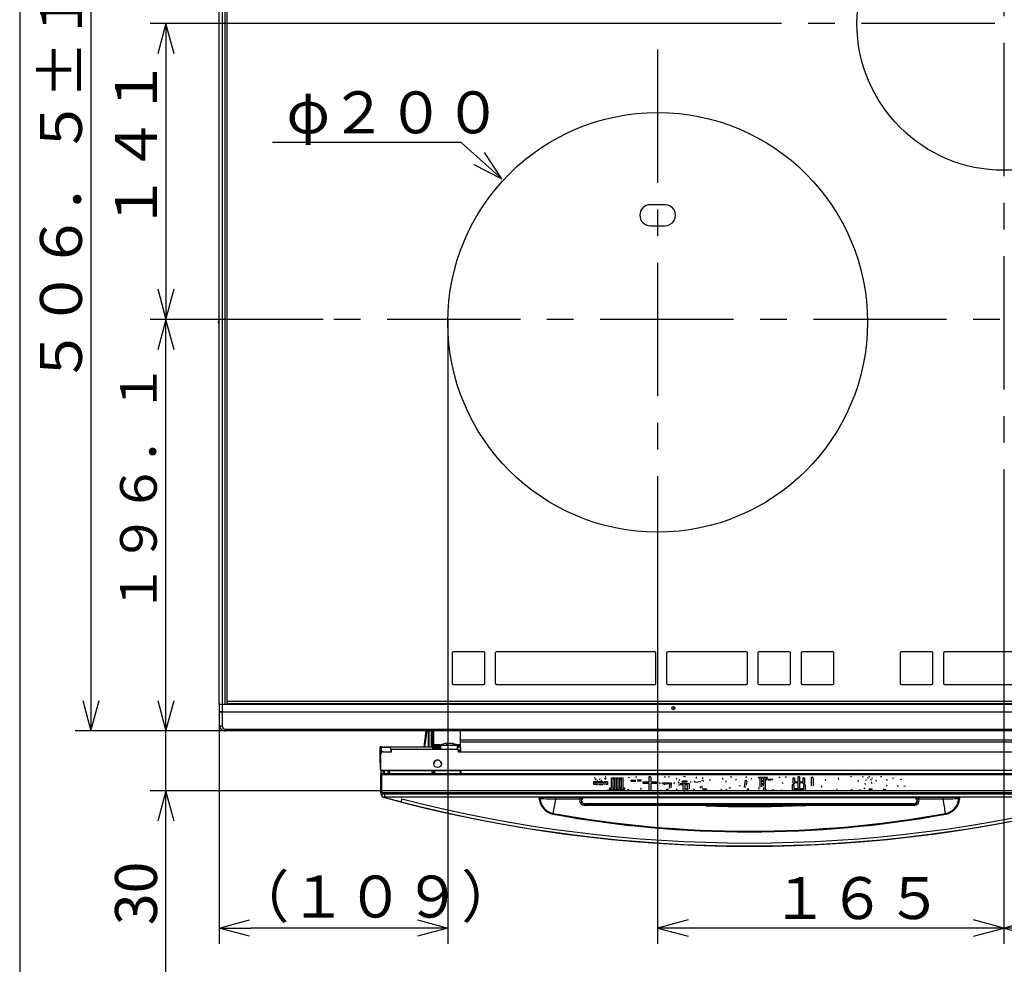
# Model space of a CAD drawing. Extents: x 21 to 621, y 19 to 408.
# Drawn here: x 21 to 115, y 134 to 224 of the extents above; entities that cross this region are included whole.
import ezdxf

# ---------------------------------------------------------------- set-up
doc = ezdxf.new("R2010")
doc.units = 0
doc.linetypes.add('CENTERX2', pattern=[20.32, 12.7, -2.54, 2.54, -2.54])
doc.layers.get('0').update_dxf_attribs({"linetype": 'CONTINUOUS'})
doc.layers.add('1_ALL_DIMS', color=2, linetype='CONTINUOUS')
doc.layers.add('2_ALL_NOTES', color=7, linetype='CONTINUOUS')
doc.styles.add('SLDTEXTSTYLE0', font='MSGOTHIC.TTC', dxfattribs={"width": 0.833333, "bigfont": 'bigfont'})
doc.styles.add('SLDTEXTSTYLE1', font='MSGOTHIC.TTC', dxfattribs={"width": 0.833333})
doc.styles.add('SLDTEXTSTYLE2', font='SWTXT.TTF', dxfattribs={"width": 1.034375})
doc.styles.add('SLDTEXTSTYLE3', font='SWTXT.TTF', dxfattribs={"width": 0.993, "bigfont": 'bigfont'})
doc.dimstyles.new('SLDDIMSTYLE0', dxfattribs={"dimtxt": 4, "dimasz": 2.9, "dimexe": 0, "dimexo": 0.0625, "dimgap": 1, "dimtad": 3, "dimrnd": 1e-09, "dimzin": 4, "dimtxsty": 'SLDTEXTSTYLE2', "dimblk1": 'NONE', "dimblk2": 'NONE', "dimsah": 1, "dimcen": 0.09, "dimazin": 3, "dimtfac": 1, "dimtdec": 4, "dimtofl": 0, "dimtmove": 0, "dimatfit": 3, "dimtolj": 1, "dimtzin": 12})

# ---------------------------------------------------------------- blocks, each defined once
blk = doc.blocks.new('DIMS14')
for p, q in [((38.164, 257.793), (11.577, 257.793)), ((13.077, 257.793), (12.301, 254.896)), ((13.853, 254.896), (13.077, 257.793)), ((13.077, 257.793), (13.077, 156.493)), ((12.301, 159.391), (13.077, 156.493)), ((13.077, 156.493), (13.853, 159.391)), ((38.443, 156.493), (11.577, 156.493))]:
    blk.add_line(p, q)
at = {"layer": '2_ALL_NOTES', "color": 2, "linetype": 'CONTINUOUS', "insert": (8.222, 189.482), "char_height": 4, "attachment_point": 1, "rotation": 90, "style": 'SLDTEXTSTYLE0'}
blk.add_mtext('５０６．５±１．５', dxfattribs=at)
blk = doc.blocks.new('DIMS15')
for p, q in [((26.424, 195.713), (18.731, 195.713)), ((20.231, 195.713), (19.455, 192.816)), ((21.008, 192.816), (20.231, 195.713)), ((20.231, 156.503), (20.231, 195.713)), ((19.455, 159.401), (20.231, 156.503)), ((20.231, 156.503), (21.008, 159.401)), ((21.524, 156.503), (18.731, 156.503))]:
    blk.add_line(p, q)
at = {"layer": '2_ALL_NOTES', "color": 2, "linetype": 'CONTINUOUS', "insert": (15.858, 167.65), "char_height": 3.5, "attachment_point": 1, "rotation": 90, "style": 'SLDTEXTSTYLE0'}
blk.add_mtext('１９６．１', dxfattribs=at)
blk = doc.blocks.new('DIMS16')
for p, q in [((20.231, 130.473), (20.231, 159.803)), ((19.455, 159.401), (20.231, 156.503)), ((20.231, 156.503), (21.008, 159.401)), ((33.738, 156.503), (18.731, 156.503)), ((102.136, 150.773), (18.731, 150.773)), ((20.231, 150.773), (19.455, 147.875)), ((21.008, 147.875), (20.231, 150.773))]:
    blk.add_line(p, q)
at = {"layer": '2_ALL_NOTES', "color": 2, "linetype": 'CONTINUOUS', "insert": (15.377, 137.974), "char_height": 4, "attachment_point": 1, "rotation": 90, "style": 'SLDTEXTSTYLE1'}
blk.add_mtext('30', dxfattribs=at)
blk = doc.blocks.new('DIMS18')
for p, q in [((48.384, 212.58), (30.384, 212.58)), ((52.251, 209.097), (48.384, 212.58)), ((52.251, 209.097), (50.618, 211.613)), ((49.578, 210.459), (52.251, 209.097))]:
    blk.add_line(p, q)
at = {"layer": '2_ALL_NOTES', "color": 2, "linetype": 'CONTINUOUS', "insert": (31.723, 217.434), "char_height": 4, "attachment_point": 1, "style": 'SLDTEXTSTYLE0'}
blk.add_mtext('φ２００', dxfattribs=at)
blk = doc.blocks.new('DIMS19')
for p, q in [((67.113, 168.08), (67.113, 136.203)), ((100.113, 168.882), (100.113, 136.203)), ((70.011, 138.479), (67.113, 137.703)), ((100.113, 137.703), (97.215, 138.479)), ((67.113, 137.703), (70.011, 136.926)), ((100.113, 137.703), (67.113, 137.703)), ((97.215, 136.926), (100.113, 137.703))]:
    blk.add_line(p, q)
at = {"layer": '2_ALL_NOTES', "color": 2, "linetype": 'CONTINUOUS', "insert": (77.951, 142.557), "char_height": 4, "attachment_point": 1, "style": 'SLDTEXTSTYLE0'}
blk.add_mtext('１６５', dxfattribs=at)
blk = doc.blocks.new('DIMS20')
for p, q in [((133.113, 169.283), (133.113, 136.203)), ((100.113, 168.882), (100.113, 136.203)), ((103.011, 138.479), (100.113, 137.703)), ((133.113, 137.703), (130.215, 138.479)), ((100.113, 137.703), (103.011, 136.926)), ((133.113, 137.703), (100.113, 137.703)), ((130.215, 136.926), (133.113, 137.703))]:
    blk.add_line(p, q)
at = {"layer": '2_ALL_NOTES', "color": 2, "linetype": 'CONTINUOUS', "insert": (110.951, 142.557), "char_height": 4, "attachment_point": 1, "style": 'SLDTEXTSTYLE0'}
blk.add_mtext('１６５', dxfattribs=at)
blk = doc.blocks.new('DIMS22')
for p, q in [((70.113, 223.913), (18.731, 223.913)), ((20.231, 223.913), (19.455, 221.016)), ((21.008, 221.016), (20.231, 223.913)), ((20.231, 223.913), (20.231, 195.713)), ((19.455, 198.611), (20.231, 195.713)), ((20.231, 195.713), (21.008, 198.611)), ((35.211, 195.713), (18.731, 195.713))]:
    blk.add_line(p, q)
at = {"layer": '2_ALL_NOTES', "color": 2, "linetype": 'CONTINUOUS', "insert": (15.377, 204.152), "char_height": 4, "attachment_point": 1, "rotation": 90, "style": 'SLDTEXTSTYLE0'}
blk.add_mtext('１４１', dxfattribs=at)
blk = doc.blocks.new('*D37')
at = {"layer": '1_ALL_DIMS', "color": 2, "linetype": 'CONTINUOUS'}
for p, q in [((62.115, 194.713), (62.115, 136.203)), ((40.313, 157.093), (40.313, 136.203)), ((40.313, 137.703), (43.211, 138.479)), ((59.217, 138.479), (62.115, 137.703)), ((43.211, 136.926), (40.313, 137.703)), ((40.313, 137.703), (43.313, 137.703)), ((59.115, 137.703), (43.313, 137.703)), ((62.115, 137.703), (59.115, 137.703)), ((62.115, 137.703), (59.217, 136.926))]:
    blk.add_line(p, q, dxfattribs=at)
at = {"layer": '1_ALL_DIMS', "color": 2, "linetype": 'CONTINUOUS', "insert": (41.552, 142.703, 0.1), "char_height": 4, "attachment_point": 1, "style": 'SLDTEXTSTYLE3'}
blk.add_mtext('（１０９）', dxfattribs=at)
blk = doc.blocks.new('_NONE')

msp = doc.modelspace()

# ---------------------------------------------------------------- linework, layer by layer
at = {"color": 3, "linetype": 'CONTINUOUS'}
for p, q in [((21.286986, 407.97175), (21.286986, 18.97175)), ((40.312977, 158.993367), (40.312977, 244.493367)), ((40.612979, 158.993367), (40.612979, 244.493367)), ((40.874751, 158.993367), (40.874751, 244.493367)), ((41.061838, 158.993367), (41.061838, 244.493367)), ((82.81298, 206.633367), (81.412978, 206.633366)), ((81.412978, 204.633368), (82.812978, 204.633368)), ((40.21298, 195.441945), (40.21298, 195.424788)), ((62.11494, 195.7134), (62.11494, 194.7134)), ((62.51298, 163.913367), (62.512977, 161.033366)), ((65.51298, 164.033367), (62.63298, 164.033367)), ((65.632979, 161.033366), (65.632979, 163.913367)), ((66.632978, 163.913367), (66.632978, 161.033366)), ((81.83298, 164.033367), (66.752981, 164.033369)), ((81.95298, 161.033367), (81.95298, 163.913367)), ((82.95298, 163.913367), (82.952981, 161.033366)), ((90.55298, 164.033369), (83.07298, 164.033367)), ((90.67298, 161.033367), (90.67298, 163.913367)), ((91.67298, 163.913367), (91.672979, 161.033366)), ((94.67298, 164.033367), (91.79298, 164.033369)), ((94.79298, 161.033367), (94.79298, 163.913367)), ((95.792979, 163.913367), (95.79298, 161.033367)), ((98.792979, 164.033369), (95.912979, 164.033369)), ((98.91298, 161.033366), (98.91298, 163.913367)), ((105.232979, 163.913367), (105.232979, 161.033366)), ((108.23298, 164.033367), (105.35298, 164.033367)), ((108.35298, 161.033367), (108.35298, 163.913367)), ((109.35298, 163.913367), (109.35298, 161.033366)), ((116.95298, 164.033369), (109.472979, 164.033369)), ((62.632979, 160.913364), (65.51298, 160.913364)), ((66.752981, 160.913364), (81.832979, 160.913364)), ((83.07298, 160.913364), (90.55298, 160.913367)), ((91.79298, 160.913364), (94.672979, 160.913364)), ((95.91298, 160.913367), (98.792979, 160.913364)), ((105.35298, 160.913364), (108.23298, 160.913367)), ((109.472979, 160.913364), (116.95298, 160.913364)), ((40.612979, 158.993367), (40.312977, 158.993367)), ((40.312977, 158.993367), (40.312977, 158.375136)), ((40.612979, 158.993367), (40.312977, 158.993367)), ((40.874751, 158.993367), (40.612979, 158.993367)), ((40.612979, 158.320621), (40.612979, 158.993367)), ((41.112979, 158.993367), (40.612979, 158.993367)), ((189.112981, 159.293369), (41.112979, 159.293369)), ((41.112979, 159.093366), (41.112979, 159.293369)), ((41.112979, 159.093366), (189.112981, 159.093366)), ((41.112979, 159.093366), (41.112979, 158.993367)), ((189.112981, 158.993367), (41.112979, 158.993367)), ((40.312977, 158.375136), (40.312977, 157.093368)), ((40.312977, 158.375136), (40.31532, 158.368341)), ((40.312977, 158.375136), (40.31532, 158.362014)), ((40.31532, 158.368341), (40.322306, 158.36165)), ((40.31532, 158.362014), (40.322306, 158.349096)), ((40.322306, 158.36165), (40.333827, 158.35517)), ((40.322306, 158.349096), (40.333827, 158.336584)), ((40.333827, 158.35517), (40.349705, 158.349002)), ((40.333827, 158.336584), (40.349705, 158.324674)), ((40.349705, 158.349002), (40.369691, 158.343241)), ((40.349705, 158.324674), (40.369691, 158.313551)), ((40.369691, 158.343241), (40.393473, 158.337979)), ((40.369691, 158.313551), (40.393473, 158.30339)), ((40.393473, 158.337979), (40.420681, 158.333296)), ((40.393473, 158.30339), (40.420681, 158.294347)), ((40.420681, 158.333296), (40.450889, 158.329265)), ((40.420681, 158.294347), (40.450889, 158.286566)), ((40.450889, 158.329265), (40.483627, 158.325951)), ((40.450889, 158.286566), (40.483627, 158.280167)), ((40.483627, 158.325951), (40.518383, 158.323405)), ((40.483627, 158.280167), (40.518383, 158.275249)), ((40.518383, 158.323405), (40.554615, 158.321665)), ((40.518383, 158.275249), (40.554615, 158.271891)), ((40.554615, 158.321665), (40.591758, 158.32076)), ((40.554615, 158.271891), (40.591758, 158.270143)), ((40.591758, 158.32076), (40.612979, 158.320621)), ((40.591758, 158.270143), (40.612979, 158.26988)), ((40.612979, 158.320621), (189.61298, 158.320621)), ((40.612979, 158.26988), (40.612979, 158.320621)), ((189.61298, 158.26988), (40.612979, 158.26988)), ((40.612979, 156.941137), (40.612979, 158.26988)), ((40.312977, 157.093368), (40.318747, 157.063667)), ((40.318747, 157.063667), (40.335817, 157.03511)), ((40.335817, 157.03511), (40.36354, 157.008789)), ((40.36354, 157.008789), (40.400846, 156.985722)), ((40.400846, 156.985722), (40.446307, 156.966791)), ((40.446307, 156.966791), (40.498175, 156.952724)), ((40.498175, 156.952724), (40.554453, 156.944058)), ((40.554453, 156.944058), (40.612979, 156.941137)), ((40.912981, 156.641135), (189.31298, 156.641135)), ((40.912981, 156.493369), (40.912981, 156.641135)), ((189.31298, 156.493367), (40.912981, 156.493369)), ((59.866396, 154.963044), (60.035633, 156.493369)), ((60.102683, 156.493369), (59.890874, 154.963045)), ((60.253386, 154.963045), (60.261399, 156.493369)), ((60.257551, 155.758516), (60.261399, 156.493369)), ((60.257551, 155.758284), (60.261399, 156.493369)), ((60.313381, 154.963045), (60.321394, 156.493369)), ((60.503179, 156.493369), (60.511191, 154.963045)), ((60.571186, 154.963045), (60.563174, 156.493369)), ((60.56702, 155.758516), (60.563174, 156.493369)), ((60.56702, 155.758516), (60.563174, 156.493369)), ((60.63298, 156.493368), (60.63298, 155.083011)), ((60.752979, 156.493368), (60.75298, 155.203015)), ((63.29298, 156.493368), (63.29298, 155.623044)), ((55.650146, 154.963042), (55.649893, 154.963041)), ((55.649893, 154.962281), (55.649893, 154.963041)), ((55.649893, 154.963041), (55.653733, 154.743042)), ((55.657224, 154.543104), (55.649893, 154.962281)), ((55.65181, 154.963042), (55.650146, 154.963042)), ((55.657224, 154.543104), (55.650243, 154.943105)), ((55.650243, 154.943105), (55.657224, 154.543104)), ((55.650491, 154.943105), (55.650243, 154.943105)), ((55.652148, 154.943105), (55.650491, 154.943105)), ((55.655005, 154.963042), (55.65181, 154.963042)), ((55.655335, 154.943106), (55.652148, 154.943105)), ((55.659681, 154.963043), (55.655005, 154.963042)), ((55.660004, 154.943106), (55.655335, 154.943106)), ((55.665765, 154.963043), (55.659681, 154.963043)), ((55.666081, 154.943106), (55.660004, 154.943106)), ((55.673162, 154.963043), (55.665765, 154.963043)), ((55.673472, 154.943106), (55.666081, 154.943106)), ((55.681757, 154.963044), (55.673162, 154.963043)), ((55.682061, 154.943107), (55.673472, 154.943106)), ((55.691415, 154.963044), (55.681757, 154.963044)), ((55.691714, 154.943107), (55.682061, 154.943107)), ((55.701986, 154.963044), (55.691415, 154.963044)), ((55.702281, 154.943107), (55.691714, 154.943107)), ((55.713304, 154.963044), (55.701986, 154.963044)), ((55.713597, 154.943107), (55.702281, 154.943107)), ((55.725194, 154.963044), (55.713304, 154.963044)), ((55.725484, 154.943107), (55.713597, 154.943107)), ((55.73747, 154.963044), (55.725194, 154.963044)), ((55.737758, 154.943107), (55.725484, 154.943107)), ((55.749939, 154.963044), (55.73747, 154.963044)), ((55.750227, 154.943108), (55.737758, 154.943107)), ((55.749939, 154.963044), (60.65298, 154.963044)), ((55.750287, 154.943107), (55.749939, 154.963044)), ((55.750227, 154.943108), (55.757209, 154.543107)), ((55.750227, 154.943108), (56.650242, 154.943108)), ((56.650242, 154.943108), (56.657225, 154.543107)), ((60.256214, 155.503061), (60.256241, 155.508318)), ((60.256241, 155.508318), (60.256323, 155.524047)), ((60.256323, 155.524047), (60.256618, 155.580311)), ((60.256618, 155.580311), (60.257046, 155.661816)), ((60.257046, 155.661816), (60.257295, 155.709577)), ((60.257295, 155.709577), (60.257551, 155.758516)), ((60.567276, 155.709577), (60.56702, 155.758516)), ((60.567527, 155.661816), (60.567276, 155.709577)), ((60.567954, 155.580311), (60.567527, 155.661816)), ((60.568248, 155.524047), (60.567954, 155.580311)), ((60.568331, 155.508318), (60.568248, 155.524047)), ((60.568358, 155.503061), (60.568331, 155.508318)), ((60.63298, 155.083011), (60.75298, 155.083018)), ((60.75298, 155.083018), (60.63298, 155.083011)), ((60.63298, 155.083011), (60.63298, 154.963044)), ((60.65298, 154.963044), (60.65298, 154.743045)), ((60.75298, 155.083018), (60.752979, 154.963017)), ((60.752979, 154.963017), (60.952979, 154.963025)), ((60.752979, 154.963017), (61.398719, 154.963017)), ((60.75298, 155.203015), (60.75298, 155.083018)), ((60.75298, 155.203015), (61.573537, 155.203015)), ((60.952979, 155.083025), (60.75298, 155.083018)), ((60.952979, 154.963025), (60.952979, 155.083025)), ((61.398719, 155.083025), (60.952979, 155.083025)), ((61.398719, 154.963017), (60.952979, 154.963025)), ((61.398719, 155.123075), (61.399975, 155.123077)), ((61.398719, 155.123075), (61.398719, 154.723111)), ((61.399975, 155.123077), (61.449198, 155.123084)), ((61.449198, 155.123084), (61.565909, 155.123089)), ((61.565909, 155.123089), (61.739734, 155.123094)), ((61.739734, 155.123094), (61.955231, 155.123096)), ((61.970271, 155.277839), (61.943975, 155.26092)), ((61.943975, 155.26092), (62.12872, 155.260922)), ((61.951551, 155.29525), (62.078042, 155.317322)), ((61.955231, 155.123096), (62.193252, 155.123098)), ((62.078042, 155.317322), (61.970271, 155.277839)), ((62.078042, 155.317322), (62.078042, 155.260922)), ((62.154652, 155.317317), (62.078042, 155.305675)), ((62.12872, 155.260922), (62.262787, 155.317324)), ((62.154652, 155.317317), (62.154652, 155.271831)), ((62.193252, 155.123098), (62.432648, 155.123097)), ((62.262787, 155.317324), (62.522677, 155.277837)), ((62.662701, 155.260912), (62.339397, 155.317319)), ((62.432648, 155.123097), (62.652147, 155.123094)), ((62.522677, 155.277837), (62.586091, 155.260917)), ((62.586091, 155.260917), (62.625536, 155.263561)), ((62.625536, 155.263561), (62.662701, 155.260912)), ((62.652147, 155.123094), (62.832244, 155.12309)), ((62.832244, 155.12309), (62.95694, 155.123084)), ((62.843902, 155.203015), (63.29298, 155.203015)), ((62.95694, 155.123084), (63.015151, 155.123078)), ((63.015151, 155.123078), (63.018719, 155.123075)), ((63.01872, 154.723111), (63.018719, 155.123075)), ((63.29298, 155.083025), (63.01872, 155.083025)), ((63.01872, 154.963017), (63.29298, 154.963017)), ((63.29298, 154.963017), (63.01872, 154.963017)), ((63.052979, 154.963018), (63.052979, 154.862994)), ((126.23298, 155.623044), (63.29298, 155.623044)), ((63.29298, 155.623044), (63.29298, 155.423049)), ((63.29298, 155.423049), (63.29298, 154.503112)), ((126.23298, 155.423049), (63.29298, 155.423049)), ((63.29298, 155.423049), (63.307132, 154.503112)), ((55.657224, 154.543104), (55.653733, 154.743042)), ((55.684136, 153.001359), (55.657224, 154.543104)), ((55.660367, 154.362197), (55.657224, 154.543104)), ((55.660367, 154.362197), (55.665633, 154.060452)), ((55.687278, 152.821291), (55.665633, 154.061285)), ((55.665633, 154.060452), (55.665633, 154.061285)), ((55.732979, 152.723112), (55.73298, 154.303112)), ((55.757209, 154.543107), (55.759656, 154.402908)), ((55.93298, 154.503112), (56.732979, 154.503112)), ((56.732979, 154.723096), (56.654082, 154.723096)), ((56.732979, 154.603095), (56.656177, 154.603095)), ((56.732979, 154.60305), (56.656179, 154.60305)), ((56.732979, 154.543107), (56.657225, 154.543107)), ((56.732979, 154.503112), (56.732979, 154.723112)), ((63.132979, 154.723112), (56.732979, 154.723112)), ((61.398719, 154.863005), (60.65298, 154.863005)), ((60.65298, 154.862219), (61.398719, 154.862219)), ((61.398719, 154.743045), (60.65298, 154.743045)), ((63.052979, 154.862994), (63.01872, 154.862995)), ((63.01872, 154.862229), (63.052979, 154.862229)), ((63.052979, 154.862229), (63.052979, 154.862994)), ((63.132979, 154.503112), (63.132979, 154.723112)), ((63.132979, 154.503112), (167.132977, 154.503112)), ((63.19298, 154.543032), (63.19298, 154.503112)), ((55.675408, 153.501304), (55.684136, 153.001304)), ((55.685851, 152.903036), (55.675408, 153.501291)), ((55.685851, 152.903036), (55.687278, 152.821291)), ((55.68681, 152.903036), (55.685851, 152.903036)), ((55.689306, 152.903037), (55.68681, 152.903036)), ((55.693309, 152.903037), (55.689306, 152.903037)), ((55.693478, 152.237211), (55.69298, 152.223097)), ((55.696924, 152.21916), (55.69298, 152.223097)), ((55.69298, 152.223097), (55.69298, 150.703062)), ((55.698756, 152.903037), (55.693309, 152.903037)), ((55.696795, 152.261975), (55.693478, 152.237211)), ((55.703173, 152.286132), (55.696795, 152.261975)), ((55.712152, 152.295688), (55.696924, 152.21916)), ((55.699067, 152.219161), (55.696924, 152.21916)), ((55.696924, 152.21916), (55.696924, 150.707014)), ((55.705562, 152.903037), (55.698756, 152.903037)), ((55.704908, 152.219161), (55.699067, 152.219161)), ((55.712513, 152.309305), (55.703173, 152.286132)), ((55.714226, 152.219162), (55.704908, 152.219161)), ((55.713622, 152.903038), (55.705562, 152.903037)), ((55.755503, 152.360563), (55.712152, 152.295688)), ((55.72467, 152.331132), (55.712513, 152.309305)), ((55.722809, 152.903038), (55.713622, 152.903038)), ((55.72667, 152.219162), (55.714226, 152.219162)), ((55.73298, 152.903038), (55.722809, 152.903038)), ((55.739453, 152.351273), (55.72467, 152.331132)), ((55.741768, 152.219162), (55.72667, 152.219162)), ((174.532977, 152.723112), (55.732979, 152.723112)), ((55.732979, 152.723041), (63.29298, 152.723041)), ((55.756632, 152.369413), (55.739453, 152.351273)), ((55.75895, 152.219163), (55.741768, 152.219162)), ((55.82038, 152.403915), (55.755503, 152.360563)), ((55.775939, 152.385269), (55.756632, 152.369413)), ((55.777566, 152.219163), (55.75895, 152.219163)), ((55.762979, 152.37508), (55.762979, 152.723041)), ((55.797073, 152.398594), (55.775939, 152.385269)), ((55.796915, 152.219163), (55.777566, 152.219163)), ((62.878682, 152.723036), (55.787262, 152.723036)), ((55.787262, 152.723036), (62.878682, 152.723036)), ((55.804525, 152.257429), (55.796915, 152.219163)), ((55.796915, 152.219163), (55.796915, 150.707017)), ((55.819704, 152.40918), (55.797073, 152.398594)), ((55.826201, 152.289869), (55.804525, 152.257429)), ((55.843478, 152.416861), (55.819704, 152.40918)), ((55.896907, 152.419143), (55.82038, 152.403915)), ((55.858642, 152.311544), (55.826201, 152.289869)), ((55.868026, 152.421519), (55.843478, 152.416861)), ((55.896907, 152.319154), (55.858642, 152.311544)), ((55.892962, 152.423079), (55.868026, 152.421519)), ((55.896907, 152.419143), (55.892962, 152.423079)), ((55.892962, 152.423079), (125.832996, 152.423079)), ((55.896907, 152.319154), (55.896907, 152.419143)), ((55.896907, 152.419143), (125.829052, 152.419143)), ((125.829053, 152.319154), (55.896907, 152.319154)), ((55.96298, 152.423079), (55.96298, 152.723031)), ((56.022979, 152.723031), (56.022979, 152.42308)), ((56.431913, 152.42308), (56.426677, 152.723031)), ((56.526662, 152.723031), (56.531897, 152.42308)), ((60.626292, 152.423079), (60.630219, 152.723032)), ((60.690214, 152.723032), (60.686286, 152.423079)), ((60.779673, 152.423079), (60.775746, 152.723032)), ((60.835741, 152.723032), (60.839668, 152.423079)), ((63.29298, 152.723041), (63.29298, 152.42308)), ((63.334519, 152.723049), (63.339134, 152.42308)), ((77.097751, 152.152853), (77.19625, 152.035885)), ((80.009626, 152.115916), (80.138906, 152.115916)), ((81.316789, 151.62342), (81.316789, 152.134384)), ((81.316789, 152.134384), (81.456329, 152.134384)), ((81.462486, 152.085134), (81.462486, 151.62342)), ((82.742972, 152.146697), (82.859939, 152.072822)), ((83.112343, 152.103603), (83.229311, 152.152853)), ((84.589827, 152.183634), (84.756044, 152.14054)), ((85.802596, 151.968168), (85.821065, 152.10976)), ((89.040749, 152.134384), (89.170029, 152.091292)), ((90.536702, 152.023573), (90.592107, 152.134384)), ((91.767938, 151.980935), (91.767938, 152.097447)), ((91.767938, 152.097447), (92.562087, 152.097447)), ((92.562087, 152.097447), (92.562087, 151.980935)), ((93.651731, 152.085134), (93.787168, 152.085134)), ((94.26735, 152.122071), (94.390473, 152.122071)), ((95.515232, 151.648046), (95.515232, 152.14054)), ((95.515232, 152.14054), (95.64018, 152.14054)), ((95.646335, 152.103603), (95.646335, 151.648046)), ((100.497408, 152.165166), (100.608219, 152.078979)), ((101.599365, 152.146697), (101.722489, 152.122071)), ((102.282703, 152.085134), (102.338108, 152.171321)), ((103.353879, 152.159008), (103.489316, 152.159008)), ((76.037063, 151.371017), (76.037063, 151.678826)), ((76.037063, 151.678826), (76.88844, 151.678826)), ((76.168167, 151.371017), (76.037063, 151.371017)), ((76.168167, 151.371017), (76.037063, 151.371017)), ((76.143542, 151.962011), (76.13123, 152.072822)), ((76.143542, 151.962011), (76.13123, 152.072822)), ((76.168167, 151.863512), (76.29129, 151.937386)), ((77.206738, 151.562315), (76.168167, 151.562315)), ((76.168167, 151.562315), (76.168167, 151.371017)), ((77.206738, 151.562315), (76.168167, 151.562315)), ((76.254353, 151.336816), (76.254353, 151.438735)), ((76.254353, 151.438735), (76.943846, 151.438735)), ((76.352852, 151.336816), (76.254353, 151.336816)), ((76.352852, 151.336816), (76.254353, 151.336816)), ((76.42057, 151.77117), (76.297447, 151.697294)), ((76.42057, 151.77117), (76.297447, 151.697294)), ((76.88844, 151.336816), (76.488288, 151.336816)), ((76.88844, 151.336816), (76.488288, 151.336816)), ((76.543694, 151.894292), (76.666818, 151.955855)), ((76.796098, 151.777326), (76.666818, 151.709607)), ((76.796098, 151.777326), (76.666818, 151.709607)), ((76.943846, 151.438735), (76.980783, 151.475672)), ((76.980783, 151.475672), (77.091594, 151.420267)), ((77.01772, 151.678826), (77.337842, 151.678826)), ((77.054657, 151.980479), (77.190093, 151.906605)), ((77.206738, 151.371017), (77.206738, 151.562315)), ((77.337842, 151.371017), (77.206738, 151.371017)), ((77.337842, 151.371017), (77.206738, 151.371017)), ((77.337842, 151.678826), (77.337842, 151.371017)), ((77.717701, 152.023573), (78.784545, 152.023573)), ((77.717701, 151.057051), (77.717701, 152.023573)), ((78.031667, 151.877877), (77.848805, 151.877877)), ((77.848805, 151.877877), (77.848805, 151.057051)), ((78.031667, 151.877877), (77.848805, 151.877877)), ((78.031667, 151.057051), (78.031667, 151.877877)), ((78.339476, 151.877877), (78.162771, 151.877877)), ((78.162771, 151.877877), (78.162771, 151.057051)), ((78.339476, 151.877877), (78.162771, 151.877877)), ((78.339476, 151.057051), (78.339476, 151.877877)), ((78.47058, 151.877877), (78.47058, 151.057051)), ((78.653441, 151.877877), (78.47058, 151.877877)), ((78.653441, 151.877877), (78.47058, 151.877877)), ((78.653441, 151.057051), (78.653441, 151.877877)), ((78.784545, 152.023573), (78.784545, 151.057051)), ((79.295509, 152.066666), (79.430945, 152.042042)), ((79.591005, 151.783481), (80.034251, 151.808107)), ((79.591005, 151.654202), (79.591005, 151.783481)), ((80.046563, 151.684983), (79.591005, 151.654202)), ((80.046563, 151.684983), (79.591005, 151.654202)), ((80.163531, 151.814263), (80.495965, 151.832731)), ((80.495965, 151.703452), (80.175843, 151.691139)), ((80.495965, 151.703452), (80.175843, 151.691139)), ((80.495965, 151.832731), (80.495965, 151.703452)), ((80.736056, 151.477724), (80.736056, 151.62342)), ((80.736056, 151.62342), (81.316789, 151.62342)), ((81.316789, 151.477724), (80.736056, 151.477724)), ((81.316789, 151.477724), (80.736056, 151.477724)), ((81.316789, 150.792337), (81.316789, 151.477724)), ((81.462486, 151.62342), (82.065792, 151.62342)), ((82.065792, 151.477724), (81.462486, 151.477724)), ((81.462486, 151.477724), (81.462486, 150.792337)), ((82.065792, 151.477724), (81.462486, 151.477724)), ((82.065792, 151.62342), (82.065792, 151.477724)), ((82.373601, 151.457204), (82.275102, 151.574171)), ((82.373601, 151.457204), (82.275102, 151.574171)), ((82.558287, 151.439191), (82.558287, 151.555702)), ((82.558287, 151.555702), (83.401684, 151.555702)), ((82.792221, 151.439191), (82.558287, 151.439191)), ((82.792221, 151.439191), (82.558287, 151.439191)), ((82.779909, 151.364861), (82.792221, 151.439191)), ((82.921501, 151.439191), (82.915345, 151.389486)), ((82.921501, 151.439191), (82.915345, 151.389486)), ((83.260091, 151.439191), (82.921501, 151.439191)), ((83.260091, 151.439191), (82.921501, 151.439191)), ((83.235466, 151.038583), (83.260091, 151.439191)), ((83.401684, 151.555702), (83.377059, 151.057051)), ((83.401684, 151.555702), (83.377059, 151.057051)), ((83.703337, 151.586483), (83.610994, 151.457204)), ((83.703337, 151.586483), (83.610994, 151.457204)), ((83.894178, 151.906605), (83.968053, 152.023573)), ((84.097332, 151.395641), (84.208144, 151.327924)), ((84.171206, 151.494141), (84.103489, 151.629578)), ((84.171206, 151.494141), (84.103489, 151.629578)), ((84.201988, 151.845044), (84.115801, 151.72192)), ((84.201988, 151.845044), (84.115801, 151.72192)), ((84.300487, 151.35916), (84.300487, 151.475672)), ((84.300487, 151.475672), (85.100791, 151.475672)), ((84.557223, 151.35916), (84.300487, 151.35916)), ((84.557223, 151.35916), (84.300487, 151.35916)), ((84.460548, 151.617721), (84.460548, 151.715763)), ((84.903793, 151.617721), (84.460548, 151.617721)), ((84.903793, 151.617721), (84.460548, 151.617721)), ((84.479016, 151.734231), (84.89148, 151.734231)), ((84.557223, 150.761555), (84.557223, 151.35916)), ((84.969687, 151.35916), (84.688326, 151.35916)), ((84.688326, 151.35916), (84.688326, 150.761555)), ((84.969687, 151.35916), (84.688326, 151.35916)), ((84.903793, 151.72192), (84.903793, 151.617721)), ((84.969687, 151.032427), (84.969687, 151.35916)), ((85.100791, 151.475672), (85.100791, 150.970866)), ((85.27932, 151.67267), (85.217758, 151.543391)), ((85.27932, 151.67267), (85.217758, 151.543391)), ((85.679472, 151.568015), (85.636379, 151.703452)), ((85.679472, 151.568015), (85.636379, 151.703452)), ((86.233529, 151.635733), (85.679472, 151.568015)), ((86.233529, 151.635733), (85.679472, 151.568015)), ((86.194768, 151.026271), (86.194768, 151.180175)), ((86.325871, 151.247893), (86.325871, 151.038583)), ((86.338184, 151.765013), (86.387433, 151.789638)), ((86.39359, 152.06051), (86.375121, 151.931231)), ((86.39359, 152.06051), (86.375121, 151.931231)), ((86.387433, 151.789638), (86.492088, 151.684983)), ((87.113863, 151.72192), (87.076926, 151.863512)), ((87.113863, 151.72192), (87.076926, 151.863512)), ((88.289694, 152.01126), (88.314319, 151.869668)), ((88.65291, 151.592641), (88.640597, 151.728076)), ((88.65291, 151.592641), (88.640597, 151.728076)), ((89.520931, 151.808107), (89.631742, 151.888137)), ((89.97649, 151.266362), (89.841053, 151.210956)), ((89.97649, 151.266362), (89.841053, 151.210956)), ((90.407422, 151.130927), (90.475141, 151.789638)), ((90.475141, 151.789638), (90.60442, 151.765013)), ((90.60442, 151.715763), (90.561326, 151.315612)), ((90.60442, 151.715763), (90.561326, 151.315612)), ((91.059977, 151.986636), (90.998416, 151.863512)), ((91.059977, 151.986636), (90.998416, 151.863512)), ((91.883083, 151.980935), (91.767938, 151.980935)), ((91.883083, 151.980935), (91.767938, 151.980935)), ((91.883083, 151.124769), (91.883083, 151.980935)), ((92.246297, 151.980935), (92.014186, 151.980935)), ((92.014186, 151.980935), (92.014186, 151.77117)), ((92.246297, 151.980935), (92.014186, 151.980935)), ((92.014186, 151.77117), (92.246297, 151.77117)), ((92.246297, 151.66925), (92.014186, 151.66925)), ((92.014186, 151.66925), (92.014186, 151.469517)), ((92.246297, 151.66925), (92.014186, 151.66925)), ((92.014186, 151.469517), (92.246297, 151.469517)), ((92.246297, 151.367597), (92.014186, 151.367597)), ((92.014186, 151.367597), (92.014186, 151.149395)), ((92.246297, 151.367597), (92.014186, 151.367597)), ((92.246297, 151.77117), (92.246297, 151.980935)), ((92.246297, 151.469517), (92.246297, 151.66925)), ((92.246297, 151.217112), (92.246297, 151.367597)), ((92.562087, 151.980935), (92.3774, 151.980935)), ((92.3774, 151.980935), (92.3774, 150.786179)), ((92.562087, 151.980935), (92.3774, 151.980935)), ((92.445119, 151.790094), (92.445119, 151.906605)), ((92.445119, 151.906605), (92.974551, 151.906605)), ((92.518993, 151.790094), (92.445119, 151.790094)), ((92.518993, 151.790094), (92.445119, 151.790094)), ((92.937614, 151.790094), (92.635961, 151.790094)), ((92.937614, 151.790094), (92.635961, 151.790094)), ((92.974551, 151.906605), (92.999175, 151.937386)), ((92.999175, 151.937386), (93.103831, 151.838887)), ((93.103831, 151.838887), (93.073049, 151.820418)), ((93.103831, 151.838887), (93.073049, 151.820418)), ((93.971853, 151.561859), (94.064195, 151.469517)), ((94.967331, 150.798492), (94.967331, 151.38333)), ((94.967331, 151.38333), (95.092279, 151.38333)), ((95.028892, 151.46336), (95.028892, 152.017416)), ((95.028892, 152.017416), (95.15384, 152.017416)), ((95.159997, 151.46336), (95.028892, 151.46336)), ((95.159997, 151.46336), (95.028892, 151.46336)), ((95.098434, 151.346393), (95.098434, 151.001646)), ((95.159997, 151.980479), (95.159997, 151.648046)), ((95.159997, 151.648046), (95.515232, 151.648046)), ((95.515232, 151.531534), (95.159997, 151.531534)), ((95.159997, 151.531534), (95.159997, 151.46336)), ((95.515232, 151.531534), (95.159997, 151.531534)), ((95.515232, 151.001646), (95.515232, 151.531534)), ((95.646335, 151.648046), (95.995414, 151.648046)), ((95.995414, 151.531534), (95.646335, 151.531534)), ((95.646335, 151.531534), (95.646335, 151.001646)), ((95.995414, 151.531534), (95.646335, 151.531534)), ((95.995414, 151.648046), (95.995414, 152.01126)), ((95.995414, 152.01126), (96.120362, 152.01126)), ((95.995414, 151.475672), (95.995414, 151.531534)), ((96.126518, 151.475672), (95.995414, 151.475672)), ((96.126518, 151.475672), (95.995414, 151.475672)), ((96.044663, 151.001646), (96.044663, 151.377173)), ((96.044663, 151.377173), (96.16961, 151.377173)), ((96.126518, 151.974323), (96.126518, 151.475672)), ((96.175767, 151.340236), (96.175767, 150.816961)), ((96.787281, 151.247893), (96.787281, 152.072822)), ((96.787281, 152.072822), (96.920665, 152.072822)), ((96.932977, 152.023573), (96.932977, 151.247893)), ((97.677876, 151.241738), (97.770219, 151.124769)), ((98.145746, 151.72192), (98.108809, 151.863512)), ((98.145746, 151.72192), (98.108809, 151.863512)), ((99.321577, 152.01126), (99.346203, 151.869668)), ((101.273088, 151.678826), (101.248462, 151.80195)), ((101.273088, 151.678826), (101.248462, 151.80195)), ((101.925644, 151.395641), (101.888707, 151.518765)), ((101.925644, 151.395641), (101.888707, 151.518765)), ((101.944113, 151.875824), (101.968735, 151.752701)), ((102.159578, 151.962011), (102.214983, 152.048197)), ((102.455077, 151.888137), (102.399671, 151.80195)), ((102.455077, 151.888137), (102.399671, 151.80195)), ((102.461231, 151.62342), (102.485856, 151.494141)), ((102.578199, 152.01126), (102.522793, 151.925074)), ((102.578199, 152.01126), (102.522793, 151.925074)), ((102.990663, 151.703452), (102.953726, 151.826575)), ((102.990663, 151.703452), (102.953726, 151.826575)), ((104.000276, 151.327924), (103.907934, 151.217112)), ((104.000276, 151.327924), (103.907934, 151.217112)), ((103.944871, 151.906605), (103.975654, 151.77117)), ((104.498929, 152.017416), (104.628208, 151.986636)), ((104.911393, 151.297143), (105.034515, 151.210956)), ((105.268452, 151.857355), (105.397731, 151.931231)), ((105.736321, 151.229425), (105.570105, 151.186332)), ((105.736321, 151.229425), (105.570105, 151.186332)), ((55.696924, 150.707014), (55.69298, 150.703062)), ((55.69298, 150.703062), (55.69454, 150.678125)), ((55.69454, 150.678125), (55.699198, 150.653578)), ((55.699067, 150.707015), (55.696924, 150.707014)), ((55.696924, 150.707014), (55.712152, 150.630488)), ((55.704908, 150.707015), (55.699067, 150.707015)), ((55.699198, 150.653578), (55.706879, 150.629804)), ((55.714226, 150.707016), (55.704908, 150.707015)), ((55.706879, 150.629804), (55.717465, 150.607173)), ((55.712152, 150.630488), (55.755503, 150.565611)), ((55.72667, 150.707016), (55.714226, 150.707016)), ((55.717465, 150.607173), (55.73079, 150.586039)), ((55.741768, 150.707016), (55.72667, 150.707016)), ((55.73079, 150.586039), (55.746646, 150.566732)), ((55.75895, 150.707017), (55.741768, 150.707016)), ((55.746646, 150.566732), (55.764786, 150.549553)), ((55.755503, 150.565611), (55.82038, 150.522259)), ((55.777566, 150.707017), (55.75895, 150.707017)), ((55.762979, 150.480334), (55.762979, 150.551079)), ((55.768745, 150.480332), (55.762979, 150.480334)), ((55.762979, 150.442348), (55.762979, 150.480334)), ((55.762979, 150.442348), (55.76532, 150.404945)), ((55.764786, 150.549553), (55.784927, 150.534769)), ((55.76532, 150.404945), (55.772306, 150.368125)), ((55.785815, 150.480333), (55.768745, 150.480332)), ((55.772306, 150.368125), (55.783827, 150.332463)), ((55.796915, 150.707017), (55.777566, 150.707017)), ((55.783827, 150.332463), (55.799705, 150.298517)), ((55.784927, 150.534769), (55.806754, 150.522613)), ((55.813539, 150.480335), (55.785815, 150.480333)), ((55.796915, 150.707017), (55.804525, 150.668752)), ((55.799705, 150.298517), (55.819691, 150.266814)), ((55.804525, 150.668752), (55.826201, 150.636311)), ((55.806754, 150.522613), (55.829927, 150.513273)), ((55.850847, 150.480336), (55.813539, 150.480335)), ((55.819691, 150.266814), (55.843473, 150.237851)), ((55.82038, 150.522259), (55.896907, 150.507032)), ((55.826201, 150.636311), (55.858642, 150.614636)), ((55.829927, 150.513273), (55.854084, 150.506894)), ((55.843473, 150.237851), (55.870681, 150.212079)), ((55.896309, 150.480337), (55.850847, 150.480336)), ((55.854084, 150.506894), (55.878848, 150.503578)), ((55.858642, 150.614636), (55.896907, 150.607026)), ((55.870681, 150.212079), (55.900889, 150.1899)), ((55.878848, 150.503578), (55.892962, 150.503079)), ((55.896907, 150.507032), (55.892962, 150.503079)), ((55.892962, 150.503079), (125.832996, 150.503079)), ((55.948174, 150.480338), (55.896309, 150.480337)), ((55.896907, 150.507032), (55.896907, 150.607026)), ((55.896907, 150.607026), (125.829052, 150.607026)), ((125.829052, 150.507032), (55.896907, 150.507032)), ((56.004453, 150.480338), (55.948174, 150.480338)), ((56.06298, 150.480338), (56.004453, 150.480338)), ((56.06298, 150.503079), (56.06298, 150.480338)), ((56.06298, 150.480338), (56.06298, 150.180338)), ((56.06298, 150.480338), (125.66298, 150.480338)), ((76.069668, 150.761555), (76.038887, 150.890835)), ((76.069668, 150.761555), (76.038887, 150.890835)), ((77.35631, 150.91546), (77.319373, 150.773868)), ((77.35631, 150.91546), (77.319373, 150.773868)), ((77.559464, 150.911355), (77.559464, 151.057051)), ((77.559464, 151.057051), (77.717701, 151.057051)), ((78.956918, 150.911355), (77.559464, 150.911355)), ((78.956918, 150.911355), (77.559464, 150.911355)), ((77.848805, 151.057051), (78.031667, 151.057051)), ((78.162771, 151.057051), (78.339476, 151.057051)), ((78.47058, 151.057051), (78.653441, 151.057051)), ((78.784545, 151.057051), (78.956918, 151.057051)), ((78.956918, 151.057051), (78.956918, 150.911355)), ((79.387851, 150.890835), (79.246259, 150.866211)), ((79.387851, 150.890835), (79.246259, 150.866211)), ((80.532902, 151.032427), (80.459027, 150.91546)), ((80.532902, 151.032427), (80.459027, 150.91546)), ((81.462486, 150.792337), (81.316789, 150.792337)), ((81.462486, 150.792337), (81.316789, 150.792337)), ((82.429007, 150.767711), (82.336664, 150.884679)), ((82.429007, 150.767711), (82.336664, 150.884679)), ((83.013844, 150.788231), (82.995376, 150.933929)), ((82.995376, 150.933929), (83.14928, 150.933929)), ((83.013844, 150.788231), (82.995376, 150.933929)), ((83.198529, 150.788231), (83.013844, 150.788231)), ((83.198529, 150.788231), (83.013844, 150.788231)), ((83.992677, 150.866211), (83.87571, 150.952397)), ((83.992677, 150.866211), (83.87571, 150.952397)), ((84.688326, 150.761555), (84.557223, 150.761555)), ((84.688326, 150.761555), (84.557223, 150.761555)), ((84.879168, 150.891291), (84.854543, 151.007803)), ((84.854543, 151.007803), (84.953042, 151.007803)), ((84.879168, 150.891291), (84.854543, 151.007803)), ((85.014604, 150.891291), (84.879168, 150.891291)), ((85.014604, 150.891291), (84.879168, 150.891291)), ((85.648691, 150.860053), (85.53788, 150.933929)), ((85.648691, 150.860053), (85.53788, 150.933929)), ((86.399746, 150.970866), (86.756805, 150.970866)), ((86.73218, 150.825168), (86.42437, 150.825168)), ((86.73218, 150.825168), (86.42437, 150.825168)), ((86.756805, 150.970866), (86.73218, 150.825168)), ((86.756805, 150.970866), (86.73218, 150.825168)), ((88.172727, 150.983177), (88.123477, 150.847742)), ((88.172727, 150.983177), (88.123477, 150.847742)), ((88.745252, 150.853898), (88.60366, 150.903148)), ((88.745252, 150.853898), (88.60366, 150.903148)), ((88.966875, 151.007803), (89.046905, 151.118614)), ((90.530546, 151.118614), (90.407422, 151.130927)), ((90.530546, 151.118614), (90.407422, 151.130927)), ((90.665981, 150.958553), (90.813731, 150.958553)), ((90.715231, 150.812857), (90.665981, 150.958553)), ((90.715231, 150.812857), (90.665981, 150.958553)), ((90.826042, 150.812857), (90.715231, 150.812857)), ((90.826042, 150.812857), (90.715231, 150.812857)), ((91.780251, 150.94624), (91.743314, 151.100145)), ((91.780251, 150.94624), (91.743314, 151.100145)), ((92.246297, 150.786179), (92.246297, 151.100145)), ((92.3774, 150.786179), (92.246297, 150.786179)), ((92.3774, 150.786179), (92.246297, 150.786179)), ((92.506681, 150.792337), (92.420495, 150.909303)), ((92.506681, 150.792337), (92.420495, 150.909303)), ((93.134612, 150.94624), (93.060738, 150.816961)), ((93.134612, 150.94624), (93.060738, 150.816961)), ((93.984166, 150.773868), (93.87951, 150.878522)), ((93.984166, 150.773868), (93.87951, 150.878522)), ((95.098434, 150.798492), (94.967331, 150.798492)), ((95.098434, 150.798492), (94.967331, 150.798492)), ((95.098434, 151.001646), (95.515232, 151.001646)), ((96.044663, 150.885135), (95.098434, 150.885135)), ((95.098434, 150.885135), (95.098434, 150.798492)), ((96.044663, 150.885135), (95.098434, 150.885135)), ((95.646335, 151.001646), (96.044663, 151.001646)), ((96.044663, 150.816961), (96.044663, 150.885135)), ((96.175767, 150.816961), (96.044663, 150.816961)), ((96.175767, 150.816961), (96.044663, 150.816961)), ((99.20461, 150.983177), (99.15536, 150.847742)), ((99.20461, 150.983177), (99.15536, 150.847742)), ((100.645158, 150.91546), (100.534345, 150.804648)), ((100.645158, 150.91546), (100.534345, 150.804648)), ((101.439305, 150.835429), (101.303869, 150.878522)), ((101.439305, 150.835429), (101.303869, 150.878522)), ((101.80252, 150.958553), (101.857924, 151.069364)), ((102.245766, 150.983177), (102.516636, 150.983177)), ((102.516636, 150.837481), (102.245766, 150.837481)), ((102.516636, 150.837481), (102.245766, 150.837481)), ((102.516636, 150.983177), (102.516636, 150.837481)), ((103.784811, 150.788231), (103.550875, 150.788231)), ((103.784811, 150.788231), (103.550875, 150.788231)), ((103.600126, 150.933929), (103.815591, 150.933929)), ((103.815591, 150.933929), (103.784811, 150.788231)), ((103.815591, 150.933929), (103.784811, 150.788231)), ((55.900889, 150.1899), (55.933627, 150.171661)), ((55.933627, 150.171661), (55.968383, 150.157646)), ((55.968383, 150.157646), (55.984377, 150.152821)), ((55.984377, 150.152821), (56.067758, 150.130212)), ((55.984756, 150.152733), (55.984633, 150.152762)), ((55.984928, 150.152695), (55.984756, 150.152733)), ((55.985348, 150.152615), (55.984928, 150.152695)), ((55.986843, 150.15248), (55.985348, 150.152615)), ((55.988424, 150.152596), (55.986843, 150.15248)), ((55.994333, 150.155349), (55.988424, 150.152596)), ((56.005196, 150.169825), (55.994333, 150.155349)), ((56.006959, 150.17331), (56.005196, 150.169825)), ((125.66298, 150.180338), (56.06298, 150.180338)), ((56.06298, 150.180338), (56.06298, 150.16841)), ((57.646348, 149.743916), (57.644923, 149.738383)), ((57.650381, 149.759565), (57.646348, 149.743916)), ((57.656868, 149.784735), (57.650381, 149.759565)), ((57.665561, 149.818467), (57.656868, 149.784735)), ((57.676131, 149.859475), (57.665561, 149.818467)), ((57.688172, 149.9062), (57.676131, 149.859475)), ((57.70123, 149.956858), (57.688172, 149.9062)), ((57.714804, 150.009522), (57.70123, 149.956858)), ((70.828917, 150.009523), (70.830588, 150.041038)), ((70.867378, 150.009456), (70.828917, 150.009523)), ((70.829585, 149.995671), (70.828917, 150.009523)), ((70.868005, 149.999171), (70.829585, 149.995671)), ((70.830588, 150.041038), (70.835285, 150.071277)), ((70.835285, 150.071277), (70.842786, 150.098883)), ((70.842786, 150.098883), (70.852844, 150.123049)), ((70.852844, 150.123049), (70.87878, 150.157266)), ((70.903584, 150.009393), (70.867378, 150.009456)), ((70.904154, 150.002465), (70.868005, 149.999171)), ((70.87878, 150.157266), (70.909515, 150.169523)), ((70.903584, 150.009393), (70.904138, 150.002476)), ((70.909515, 150.169523), (71.273291, 150.168262)), ((71.273291, 150.168262), (71.649989, 150.167224)), ((71.649989, 150.167224), (72.039382, 150.166416)), ((72.039382, 150.166416), (72.411237, 150.165964)), ((72.249083, 149.117006), (72.279684, 149.284763)), ((72.279684, 149.284763), (72.310683, 149.454706)), ((72.310683, 149.454706), (72.34204, 149.62661)), ((72.34204, 149.62661), (72.373713, 149.800247)), ((72.373713, 149.800247), (72.405659, 149.97538)), ((74.702019, 149.987453), (72.405659, 149.97538)), ((72.411237, 150.165964), (74.704909, 150.165541)), ((74.758772, 150.009259), (74.702019, 149.987453)), ((74.813282, 150.04205), (74.758772, 150.009259)), ((74.930657, 150.114726), (74.813282, 150.04205)), ((75.06187, 150.157308), (74.930657, 150.114726)), ((75.16298, 150.16311), (75.06187, 150.157308)), ((75.16298, 150.161444), (75.16298, 150.16311)), ((75.16298, 150.161444), (106.56298, 150.161444)), ((75.16298, 150.138869), (106.56298, 150.138869)), ((75.16298, 149.523381), (75.16298, 149.545957)), ((106.56298, 149.545956), (75.16298, 149.545957)), ((106.56298, 149.523381), (75.16298, 149.523381)), ((75.16298, 149.52089), (76.395228, 149.521147)), ((76.399325, 149.389983), (75.168272, 149.39522)), ((76.395228, 149.521147), (81.554398, 149.521668)), ((81.557272, 149.372179), (76.399325, 149.389983)), ((81.554398, 149.521668), (86.715228, 149.521747)), ((86.715228, 149.361754), (81.557272, 149.372179)), ((86.715228, 149.521747), (86.715228, 149.361754)), ((86.715228, 149.521747), (95.010731, 149.521747)), ((95.010731, 149.361754), (86.715228, 149.361754)), ((95.010731, 149.521747), (96.241201, 149.521744)), ((95.010731, 149.521747), (95.010731, 149.361754)), ((96.241106, 149.363533), (95.010731, 149.361754)), ((101.400724, 149.375793), (96.241106, 149.363533)), ((96.241201, 149.521744), (101.402114, 149.521603)), ((106.557685, 149.395219), (101.400724, 149.375793)), ((101.402114, 149.521603), (106.562981, 149.52089)), ((106.56298, 150.161444), (106.562982, 150.16311)), ((106.56298, 149.523381), (106.56298, 149.545956)), ((106.56298, 149.523381), (106.562981, 149.52089)), ((106.667683, 150.156766), (106.562982, 150.16311)), ((106.790146, 150.117255), (106.667683, 150.156766)), ((106.966496, 150.009475), (106.790146, 150.117255)), ((107.023939, 149.987453), (106.966496, 150.009475)), ((107.021052, 150.165541), (109.314724, 150.165965)), ((109.3203, 149.97538), (107.023939, 149.987453)), ((109.352246, 149.800247), (109.3203, 149.97538)), ((109.38392, 149.62661), (109.352246, 149.800247)), ((109.415275, 149.454706), (109.38392, 149.62661)), ((109.446275, 149.284763), (109.415275, 149.454706)), ((109.476876, 149.117006), (109.446275, 149.284763)), ((110.816449, 150.169523), (110.847181, 150.157268)), ((110.821804, 150.002464), (110.857984, 149.99917)), ((110.821822, 150.002478), (110.822377, 150.009393)), ((110.858583, 150.009456), (110.822377, 150.009393)), ((110.847181, 150.157268), (110.873118, 150.123052)), ((110.857984, 149.99917), (110.896429, 149.995667)), ((110.897046, 150.009523), (110.858583, 150.009456)), ((110.873118, 150.123052), (110.883176, 150.098886)), ((110.883176, 150.098886), (110.890678, 150.071279)), ((110.890678, 150.071279), (110.895377, 150.041038)), ((110.895377, 150.041038), (110.897046, 150.009523)), ((110.897046, 150.009523), (110.896375, 149.995672)), ((72.148386, 148.564968), (72.146639, 148.555391)), ((72.150126, 148.574509), (72.148386, 148.564968)), ((72.151854, 148.58398), (72.150126, 148.574509)), ((72.153562, 148.593344), (72.151854, 148.58398)), ((72.155245, 148.602567), (72.153562, 148.593344)), ((72.156895, 148.611617), (72.155245, 148.602567)), ((72.158508, 148.620458), (72.156895, 148.611617)), ((72.160076, 148.629056), (72.158508, 148.620458)), ((72.160076, 148.629056), (72.18924, 148.788934)), ((72.18924, 148.788934), (72.218922, 148.951655)), ((72.218922, 148.951655), (72.249083, 149.117006)), ((109.507036, 148.951655), (109.476876, 149.117006)), ((109.536719, 148.788935), (109.507036, 148.951655)), ((109.565883, 148.629056), (109.536719, 148.788935)), ((109.565883, 148.629056), (109.567451, 148.620458)), ((109.567451, 148.620458), (109.569064, 148.611617)), ((109.569064, 148.611617), (109.570715, 148.602567)), ((109.570715, 148.602567), (109.572396, 148.593344)), ((109.572396, 148.593344), (109.574106, 148.58398)), ((109.574106, 148.58398), (109.575832, 148.574509)), ((109.575832, 148.574509), (109.577572, 148.564968)), ((109.577572, 148.564968), (109.57932, 148.55539))]:
    msp.add_line(p, q, dxfattribs=at)
at = {"color": 3, "linetype": 'CENTERX2'}
for p, q in [((115.11298, 242.379502), (115.11298, 168.882107)), ((134.565813, 223.9134), (85.11298, 223.9134)), ((82.11298, 221.415255), (82.11298, 168.080074)), ((36.00017, 195.7134), (176.668376, 195.7134))]:
    msp.add_line(p, q, dxfattribs=at)
at = {"color": 3, "linetype": 'CONTINUOUS'}
for centre, radius in [((115.11298, 223.913403), 14), ((82.11298, 195.433367), 20), ((83.61298, 158.656995), 0.15), ((83.61298, 158.656995), 0.008579), ((61.13298, 153.363112), 0.36)]:
    msp.add_circle(centre, radius, dxfattribs=at)
for centre, radius, start, end in [((81.41298, 205.633367), 0.999999, 90.00011459, 269.99988541), ((82.81298, 205.633367), 1, 269.99988541, 90), ((40.36298, 195.441945), 0.15, 109.471221, 180), ((40.36298, 195.424788), 0.15, 180, 250.52878), ((62.63298, 163.913367), 0.12, 90, 180), ((65.51298, 163.913367), 0.12, 0, 90), ((66.75298, 163.913367), 0.120002, 89.99952254, 180), ((81.83298, 163.913367), 0.12, 0, 90), ((83.07298, 163.913367), 0.12, 90, 180), ((90.55298, 163.913367), 0.120002, 0, 90), ((91.79298, 163.913367), 0.120002, 90, 180), ((94.67298, 163.913367), 0.12, 0, 90), ((95.91298, 163.913367), 0.120002, 90.00047746, 180), ((98.79298, 163.913367), 0.120002, 0, 90.00047746), ((105.35298, 163.913367), 0.120001, 90, 180), ((108.23298, 163.913367), 0.12, 0, 90), ((109.47298, 163.913367), 0.120002, 90.00047746, 180), ((62.63298, 161.033367), 0.120003, 180.00047745, 269.99952255), ((65.51298, 161.033367), 0.120003, 270, 359.99952253), ((66.75298, 161.033367), 0.120003, 180.00047746, 270.00047745), ((81.83298, 161.033367), 0.120003, 269.99952255, 0), ((83.07298, 161.033367), 0.120003, 180.00047747, 270), ((90.55298, 161.033367), 0.12, 270, 0), ((91.79298, 161.033367), 0.120003, 180.00047746, 270), ((94.67298, 161.033367), 0.120003, 269.99952255, 0), ((95.91298, 161.033367), 0.12, 180, 270), ((98.79298, 161.033367), 0.120003, 269.99952255, 359.99952254), ((105.35298, 161.033367), 0.120003, 180.00047746, 270), ((108.23298, 161.033367), 0.12, 270, 0), ((109.47298, 161.033367), 0.120003, 180.00047746, 269.99952255), ((40.91298, 157.093367), 0.600003, 179.99990451, 270.00009549), ((40.91298, 156.941135), 0.300001, 179.99961803, 270.00019099), ((62.208719, 153.582825), 1.74025, 98.536952, 117.73937288), ((62.208719, 153.582825), 1.74025, 62.26062712, 81.314843), ((55.707179, 155.977589), 1.435355, 268.005528, 271.99747814), ((55.93298, 154.303112), 0.2, 90, 180), ((62.99298, 154.543032), 0.2, 64.210574, 82.605585), ((62.99298, 154.543032), 0.2, 0, 45.572996), ((61.13298, 153.363112), 0.36, 359.99856761, 180.00143239), ((55.784121, 153.003104), 0.1, 180.99985984, 239.242147), ((55.716872, 153.631176), 0.630668, 267.02461462, 271.463503), ((55.784121, 153.003049), 0.1, 180.99985984, 239.242146), ((55.787263, 152.823031), 0.1, 180.99699549, 237.123502), ((55.787263, 152.823031), 0.1, 180.99699549, 237.123502), ((55.718881, 153.422115), 0.601656, 266.9890494, 271.342668), ((55.82298, 152.282238), 0.06, 90, 179.999999), ((56.06298, 150.480338), 0.300001, 180.00076394, 270), ((56.067745, 150.545605), 0.377225, 260.727008, 269.27623678), ((84.333747, 253.55228), 107.189638, 254.67654022, 255.582425), ((90.86298, 278.622341), 133.120001, 254.847897, 285.152103), ((90.86298, 278.622431), 133.095971, 255.54735531, 284.452644), ((90.86298, 278.622431), 132.81597, 255.54735514, 284.45264518), ((72.436129, 150.142439), 1.613235, 185.21984403, 259.662448), ((72.25112, 150.039656), 1.347876, 174.47101037, 181.2865339), ((71.054607, 116.708764), 33.294041, 87.67433421, 90.258916), ((72.436129, 150.142439), 1.538356, 185.22052215, 259.66245468), ((71.433845, 150.099202), 0.97967, 352.738892, 3.90759114), ((75.16068, 149.868895), 0.473736, 165.50700209, 270.918263), ((77.278787, 150.034715), 2.577201, 177.09026098, 181.05077738), ((74.636872, 94.178131), 55.987451, 89.46158985, 89.930373), ((75.162939, 149.842), 0.32111, 89.99268435, 270.00731565), ((75.16298, 149.842413), 0.296456, 90, 270), ((74.300803, 149.421631), 0.867872, 358.25609846, 6.56732204), ((90.86298, 251.162423), 101.885132, 267.66683939, 272.33316), ((107.425269, 149.421605), 0.867985, 173.43181097, 181.74201066), ((106.564238, 149.869714), 0.47454, 269.20876853, 14.373295), ((106.56298, 149.842413), 0.319032, 270, 90), ((106.56298, 149.842413), 0.296457, 270, 90), ((106.56294, 149.842), 0.32111, 270.00731565, 89.99253587), ((107.08906, 94.183682), 55.9819, 90.06960415, 90.538433), ((104.446833, 150.034731), 2.57754, 358.9490048, 2.9090065), ((110.292195, 150.099204), 0.979751, 176.09279336, 187.260644), ((108.898627, 642.649147), 492.483358, 270.048409, 270.223121), ((110.689972, 115.67651), 34.326207, 89.779951, 92.28680251), ((109.28983, 150.142439), 1.538356, 280.33754532, 354.77942971), ((109.28983, 150.142439), 1.613236, 280.33752845, 354.780195), ((109.475124, 150.03967), 1.347596, 358.712604, 5.52955265), ((90.86298, 251.162439), 104.300086, 259.6624471, 280.337552), ((90.86298, 251.162439), 104.225204, 259.66244719, 280.33755227)]:
    msp.add_arc(centre, radius, start, end, dxfattribs=at)

# ---------------------------------------------------------------- block references
at = {"color": 7, "linetype": 'CONTINUOUS'}
for name in ['DIMS14', 'DIMS22', 'DIMS18', 'DIMS15', 'DIMS20', 'DIMS19', 'DIMS16']:
    msp.add_blockref(name, (15, 0), dxfattribs=at)

# ---------------------------------------------------------------- dimensions: what is measured, and where the dimension line sits
at = {"layer": '1_ALL_DIMS', "color": 2, "linetype": 'CONTINUOUS'}
dim = msp.add_linear_dim(base=(62.114941, 140.702713), p1=(40.312977, 157.093369), p2=(62.114941, 194.713394), text='（１０９）<>', dimstyle='SLDDIMSTYLE0', dxfattribs=at)
dim.commit()
dim.dimension.update_dxf_attribs({"geometry": '*D37', "text_midpoint": (51.213959, 140.702713), "dimtype": 160})

doc.saveas('drawing.dxf')
